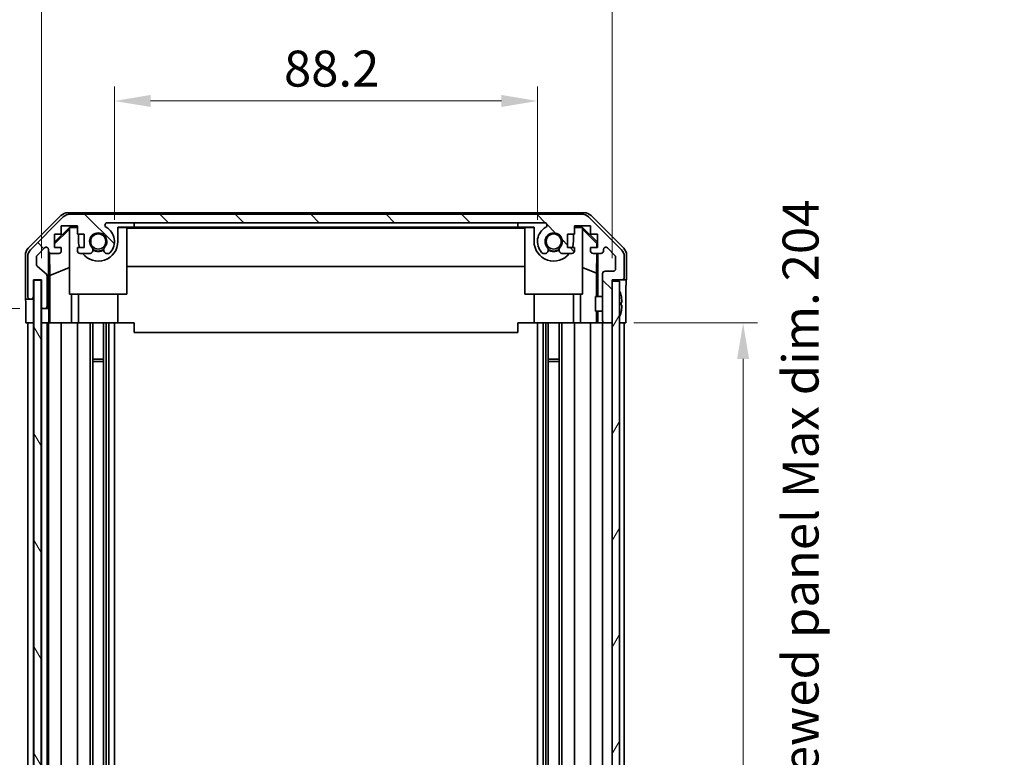
# Model space of a CAD drawing. Units: millimetres. Extents: x 43 to 6752, y 0 to 1008.
# Drawn here: x 2062 to 2267, y 633 to 787 of the extents above; entities that cross this region are included whole.
import ezdxf

# ---------------------------------------------------------------- set-up
doc = ezdxf.new("R2010")
doc.units = ezdxf.units.MM
doc.header["$LTSCALE"] = 3
doc.layers.get('Defpoints').update_dxf_attribs({"lineweight": 25})
for name, color, linetype, lineweight in [('Dimension (ISO)', 7, 'Continuous', 18), ('Dimension (ISO) @ 1', 7, 'Continuous', 18), ('Hatch (ISO)', 1, 'Continuous', 18), ('Visible (ISO)', 7, 'Continuous', 35)]:
    doc.layers.add(name, color=color, linetype=linetype, lineweight=lineweight)
doc.styles.add('Note Text (TK)', font='txt')
doc.dimstyles.new('Default - Method 1b (TK)', dxfattribs={"dimscale": 3, "dimtxt": 2.5, "dimasz": 2.5, "dimexe": 1, "dimexo": 1.5, "dimgap": 1, "dimtad": 1, "dimtoh": 1, "dimrnd": 1e-08, "dimdsep": 46, "dimtxsty": 'Note Text (TK)', "dimcen": 0.09, "dimdle": 5, "dimclrd": 100, "dimclre": 100, "dimclrt": 7, "dimadec": 1, "dimazin": 1, "dimtfac": 1, "dimtmove": 0, "dimatfit": 3, "dimfxl": 1, "dimtolj": 1, "dimlwd": -1, "dimlwe": -1, "dimarcsym": 0})

# ---------------------------------------------------------------- blocks, each defined once
blk = doc.blocks.new('*D118')
at = {"layer": 'Defpoints', "color": 0}
for p in [(2169.98, 769.96), (2081.78, 740.65), (2169.98, 740.65)]:
    blk.add_point(p, dxfattribs=at)
at = {"layer": 'Dimension (ISO)', "color": 100}
for p, q in [((2081.78, 745.15), (2081.78, 772.96)), ((2169.98, 745.15), (2169.98, 772.96)), ((2089.28, 769.96), (2162.48, 769.96))]:
    blk.add_line(p, q, dxfattribs=at)
for points in [[(2089.28, 771.21), (2089.28, 768.71), (2081.78, 769.96)], [(2162.48, 771.21), (2162.48, 768.71), (2169.98, 769.96)]]:
    blk.add_solid(points, dxfattribs=at)
at = {"layer": 'Dimension (ISO)', "color": 7, "insert": (2117.12, 776.71), "char_height": 7.5, "attachment_point": 4, "style": 'Note Text (TK)'}
blk.add_mtext('\\A1;88.2', dxfattribs=at)
blk = doc.blocks.new('*D117')
at = {"layer": 'Defpoints', "color": 0}
for p in [(2185.58, 804.44), (2066.53, 732.65), (2185.58, 732.65)]:
    blk.add_point(p, dxfattribs=at)
at = {"layer": 'Dimension (ISO)', "color": 100}
for p, q in [((2066.53, 737.15), (2066.53, 807.44)), ((2185.58, 737.15), (2185.58, 807.44)), ((2074.03, 804.44), (2178.08, 804.44))]:
    blk.add_line(p, q, dxfattribs=at)
for points in [[(2074.03, 805.69), (2074.03, 803.19), (2066.53, 804.44)], [(2178.08, 805.69), (2178.08, 803.19), (2185.58, 804.44)]]:
    blk.add_solid(points, dxfattribs=at)
at = {"layer": 'Dimension (ISO)', "color": 7, "insert": (2067.18, 812.38), "char_height": 7.5, "attachment_point": 4, "style": 'Note Text (TK)'}
blk.add_mtext('\\A1; 有効寸法 / Max dim. 119', dxfattribs=at)
blk = doc.blocks.new('*D116')
at = {"layer": 'Defpoints', "color": 0}
for p in [(2063.26, 723.65), (2041.73, 519.65), (2063.18, 519.65)]:
    blk.add_point(p, dxfattribs=at)
at = {"layer": 'Dimension (ISO)', "color": 100}
for p, q in [((2058.76, 723.65), (2038.73, 723.65)), ((2041.73, 716.15), (2041.73, 527.15)), ((2058.68, 519.65), (2038.73, 519.65))]:
    blk.add_line(p, q, dxfattribs=at)
for points in [[(2040.48, 716.15), (2042.98, 716.15), (2041.73, 723.65)], [(2040.48, 527.15), (2042.98, 527.15), (2041.73, 519.65)]]:
    blk.add_solid(points, dxfattribs=at)
at = {"layer": 'Dimension (ISO)', "color": 7, "insert": (2033.78, 564.61), "char_height": 7.5, "attachment_point": 4, "rotation": 90, "style": 'Note Text (TK)'}
blk.add_mtext('\\A1;有効寸法 / Max dim. 204', dxfattribs=at)
blk = doc.blocks.new('*D115')
at = {"layer": 'Defpoints', "color": 0}
for p in [(2008.2, 726.65), (2066.53, 726.65), (2066.53, 516.65)]:
    blk.add_point(p, dxfattribs=at)
at = {"layer": 'Dimension (ISO)', "color": 100}
for p, q in [((2062.03, 726.65), (2005.2, 726.65)), ((2008.2, 524.15), (2008.2, 719.15)), ((2062.03, 516.65), (2005.2, 516.65))]:
    blk.add_line(p, q, dxfattribs=at)
for points in [[(2006.95, 719.15), (2009.45, 719.15), (2008.2, 726.65)], [(2006.95, 524.15), (2009.45, 524.15), (2008.2, 516.65)]]:
    blk.add_solid(points, dxfattribs=at)
at = {"layer": 'Dimension (ISO)', "color": 7, "insert": (2000.05, 502.1), "char_height": 7.5, "attachment_point": 4, "rotation": 90, "style": 'Note Text (TK)'}
blk.add_mtext('\\A1;ハメ込みパネル有効寸法 / Slide panel Max dim. 210', dxfattribs=at)
blk = doc.blocks.new('*D114')
at = {"layer": 'Defpoints', "color": 0}
for p in [(2185.58, 723.65), (2185.58, 519.65), (2212.88, 519.65)]:
    blk.add_point(p, dxfattribs=at)
at = {"layer": 'Dimension (ISO)', "color": 100}
for p, q in [((2190.08, 723.65), (2215.88, 723.65)), ((2212.88, 716.15), (2212.88, 527.15)), ((2190.08, 519.65), (2215.88, 519.65))]:
    blk.add_line(p, q, dxfattribs=at)
for points in [[(2211.63, 716.15), (2214.13, 716.15), (2212.88, 723.65)], [(2211.63, 527.15), (2214.13, 527.15), (2212.88, 519.65)]]:
    blk.add_solid(points, dxfattribs=at)
at = {"layer": 'Dimension (ISO)', "color": 7, "insert": (2224.86, 493.3), "char_height": 7.5, "attachment_point": 4, "rotation": 90, "style": 'Note Text (TK)'}
blk.add_mtext('\\A1;ねじ止めパネル有効寸法 / Screwed panel Max dim. 204', dxfattribs=at)

msp = doc.modelspace()

# ---------------------------------------------------------------- hatches: boundary and pattern name
at = {"layer": 'Hatch (ISO)'}
h = msp.add_hatch(dxfattribs=at)
h.set_pattern_fill('ANSI31', color=256, scale=88.9, angle=90.00021, style=0)
h.set_pattern_definition([(135.0002, (1175.75, -4), (-7.8577, -7.85775), [])])
edge = h.paths.add_edge_path()
edge.add_ellipse((2072.5049, 744.3488), major_axis=(0, 2), ratio=1, start_angle=0, end_angle=45)
edge.add_line((2071.0907, 745.763), (2064.2623, 738.9346))
edge.add_ellipse((2065.6765, 737.5204), major_axis=(-1.4142, 1.4142), ratio=1, start_angle=0, end_angle=45)
edge.add_line((2063.6765, 737.5204), (2063.6765, 729.1488))
edge.add_ellipse((2064.1765, 729.1488), major_axis=(-0.5, 0), ratio=1, start_angle=0, end_angle=90)
edge.add_line((2064.1765, 728.6488), (2064.3765, 728.6488))
edge.add_ellipse((2064.3765, 729.1488), major_axis=(0, -0.5), ratio=1, start_angle=0, end_angle=90)
edge.add_line((2064.8765, 729.1488), (2064.8765, 732.6488))
edge.add_line((2064.8765, 732.6488), (2066.5265, 732.6488))
edge.add_line((2066.5265, 732.6488), (2066.5265, 727.1488))
edge.add_ellipse((2067.0265, 727.1488), major_axis=(-0.5, 0), ratio=1, start_angle=0, end_angle=90)
edge.add_line((2067.0265, 726.6488), (2067.2265, 726.6488))
edge.add_ellipse((2067.2265, 727.1488), major_axis=(0, -0.5), ratio=1, start_angle=0, end_angle=90)
edge.add_line((2067.7265, 727.1488), (2067.7265, 733.4243))
edge.add_ellipse((2067.2265, 733.4243), major_axis=(0.5, 0), ratio=1, start_angle=0, end_angle=48.366461)
edge.add_line((2067.5587, 733.798), (2065.6443, 735.4996))
edge.add_ellipse((2065.9765, 735.8733), major_axis=(-0.3322, -0.3737), ratio=1, start_angle=311.633539, end_angle=360, ccw=False)
edge.add_line((2065.4765, 735.8733), (2065.4765, 737.3961))
edge.add_ellipse((2065.9765, 737.3961), major_axis=(-0.5, 0), ratio=1, start_angle=315, end_angle=360, ccw=False)
edge.add_line((2065.623, 737.7497), (2067.173, 739.2997))
edge.add_ellipse((2067.5265, 738.9461), major_axis=(-0.3536, 0.3536), ratio=1, start_angle=225, end_angle=360, ccw=False)
edge.add_line((2068.0265, 738.9461), (2068.0265, 738.6488))
edge.add_ellipse((2068.5265, 738.6488), major_axis=(-0.5, 0), ratio=1, start_angle=0, end_angle=90)
edge.add_line((2068.5265, 738.1488), (2070.1765, 738.1488))
edge.add_ellipse((2070.1765, 738.6488), major_axis=(0, -0.5), ratio=1, start_angle=0, end_angle=90)
edge.add_line((2070.6765, 738.6488), (2070.6765, 739.3988))
edge.add_line((2070.6765, 739.3988), (2069.2765, 739.3988))
edge.add_line((2069.2765, 739.3988), (2069.2765, 742.1988))
edge.add_line((2069.2765, 742.1988), (2070.6765, 742.1988))
edge.add_line((2070.6765, 742.1988), (2070.6765, 743.8988))
edge.add_line((2070.6765, 743.8988), (2074.0765, 743.8988))
edge.add_line((2074.0765, 743.8988), (2074.0765, 742.1988))
edge.add_line((2074.0765, 742.1988), (2075.4765, 742.1988))
edge.add_line((2075.4765, 742.1988), (2075.4765, 739.3988))
edge.add_line((2075.4765, 739.3988), (2074.0765, 739.3988))
edge.add_line((2074.0765, 739.3988), (2074.0765, 738.6488))
edge.add_ellipse((2074.5765, 738.6488), major_axis=(-0.5, 0), ratio=1, start_angle=0, end_angle=90)
edge.add_line((2074.5765, 738.1488), (2076.7038, 738.1488))
edge.add_ellipse((2076.4468, 738.9064), major_axis=(0.2571, -0.7576), ratio=1, start_angle=0, end_angle=113.335886)
edge.add_ellipse((2078.3765, 740.6488), major_axis=(-1.336, -1.2063), ratio=1, start_angle=95.840426, end_angle=360, ccw=False)
edge.add_ellipse((2080.3063, 738.9064), major_axis=(-0.5938, 0.5361), ratio=1, start_angle=0, end_angle=113.335886)
edge.add_line((2080.0492, 738.1488), (2080.5634, 738.1487))
edge.add_ellipse((2080.3063, 738.9064), major_axis=(0.2571, -0.7577), ratio=1, start_angle=0, end_angle=29.176312)
edge.add_ellipse((2078.3765, 740.6488), major_axis=(2.5236, -2.2786), ratio=1, start_angle=0, end_angle=102.759257)
edge.add_ellipse((2080.2863, 744.0491), major_axis=(-0.2447, -0.4357), ratio=1, start_angle=209.320529, end_angle=360, ccw=False)
edge.add_line((2080.2863, 744.5488), (2171.4668, 744.5488))
edge.add_ellipse((2171.4668, 744.0491), major_axis=(0, 0.4997), ratio=1, start_angle=209.320529, end_angle=360, ccw=False)
edge.add_ellipse((2173.3765, 740.6488), major_axis=(-1.665, 2.9645), ratio=1, start_angle=0, end_angle=102.759257)
edge.add_ellipse((2171.4468, 738.9064), major_axis=(-0.5939, -0.5362), ratio=1, start_angle=0, end_angle=29.176312)
edge.add_line((2171.1897, 738.1487), (2171.7038, 738.1488))
edge.add_ellipse((2171.4468, 738.9064), major_axis=(0.2571, -0.7576), ratio=1, start_angle=0, end_angle=113.335886)
edge.add_ellipse((2173.3765, 740.6488), major_axis=(-1.336, -1.2063), ratio=1, start_angle=95.840426, end_angle=360, ccw=False)
edge.add_ellipse((2175.3063, 738.9064), major_axis=(-0.5938, 0.5361), ratio=1, start_angle=0, end_angle=113.335886)
edge.add_line((2175.0492, 738.1488), (2177.1765, 738.1488))
edge.add_ellipse((2177.1765, 738.6488), major_axis=(0, -0.5), ratio=1, start_angle=0, end_angle=90)
edge.add_line((2177.6765, 738.6488), (2177.6765, 739.3988))
edge.add_line((2177.6765, 739.3988), (2176.2765, 739.3988))
edge.add_line((2176.2765, 739.3988), (2176.2765, 742.1988))
edge.add_line((2176.2765, 742.1988), (2177.6765, 742.1988))
edge.add_line((2177.6765, 742.1988), (2177.6765, 743.8988))
edge.add_line((2177.6765, 743.8988), (2181.0765, 743.8988))
edge.add_line((2181.0765, 743.8988), (2181.0765, 742.1988))
edge.add_line((2181.0765, 742.1988), (2182.4765, 742.1988))
edge.add_line((2182.4765, 742.1988), (2182.4765, 739.3988))
edge.add_line((2182.4765, 739.3988), (2181.0765, 739.3988))
edge.add_line((2181.0765, 739.3988), (2181.0765, 738.6488))
edge.add_ellipse((2181.5765, 738.6488), major_axis=(-0.5, 0), ratio=1, start_angle=0, end_angle=90)
edge.add_line((2181.5765, 738.1488), (2183.2265, 738.1488))
edge.add_ellipse((2183.2265, 738.6488), major_axis=(0, -0.5), ratio=1, start_angle=0, end_angle=90)
edge.add_line((2183.7265, 738.6488), (2183.7265, 738.9461))
edge.add_ellipse((2184.2265, 738.9461), major_axis=(-0.5, 0), ratio=1, start_angle=225, end_angle=360, ccw=False)
edge.add_line((2184.5801, 739.2997), (2186.1301, 737.7497))
edge.add_ellipse((2185.7765, 737.3961), major_axis=(0.3536, 0.3536), ratio=1, start_angle=315, end_angle=360, ccw=False)
edge.add_line((2186.2765, 737.3961), (2186.2765, 734.9488))
edge.add_ellipse((2185.7765, 734.9488), major_axis=(0.5, 0), ratio=1, start_angle=270, end_angle=360, ccw=False)
edge.add_line((2185.7765, 734.4488), (2184.0765, 734.4488))
edge.add_ellipse((2184.0765, 733.9488), major_axis=(0, 0.5), ratio=1, start_angle=0, end_angle=90)
edge.add_line((2183.5765, 733.9488), (2183.5765, 724.1488))
edge.add_ellipse((2184.0765, 724.1488), major_axis=(-0.5, 0), ratio=1, start_angle=0, end_angle=90)
edge.add_line((2184.0765, 723.6488), (2185.0765, 723.6488))
edge.add_ellipse((2185.0765, 724.1488), major_axis=(0, -0.5), ratio=1, start_angle=0, end_angle=90)
edge.add_line((2185.5765, 724.1488), (2185.5765, 732.3988))
edge.add_line((2185.5765, 732.3988), (2185.5765, 732.6488))
edge.add_line((2185.5765, 732.6488), (2187.5765, 732.6488))
edge.add_ellipse((2187.5765, 733.1488), major_axis=(0, -0.5), ratio=1, start_angle=0, end_angle=90)
edge.add_line((2188.0765, 733.1488), (2188.0765, 737.5204))
edge.add_ellipse((2186.0765, 737.5204), major_axis=(2, 0), ratio=1, start_angle=0, end_angle=45)
edge.add_line((2187.4907, 738.9346), (2180.6623, 745.763))
edge.add_ellipse((2179.2481, 744.3488), major_axis=(1.4142, 1.4142), ratio=1, start_angle=0, end_angle=45)
edge.add_line((2179.2481, 746.3488), (2072.5049, 746.3488))
h = msp.add_hatch(dxfattribs=at)
h.set_pattern_fill('ANSI31', color=256, scale=88.9, angle=75.000175, style=0)
h.set_pattern_definition([(120.0002, (1175.75, -4), (-9.62369, -5.55628), [])])
h.paths.add_polyline_path([(2064.9515, 732.5988), (2064.9515, 510.6988), (2066.4515, 510.6988), (2066.4515, 732.5988)])
h = msp.add_hatch(dxfattribs=at)
h.set_pattern_fill('ANSI31', color=256, scale=88.9, angle=14.999978, style=0)
h.set_pattern_definition([(60, (1175.75, -4), (-9.62371, 5.55625), [])])
h.paths.add_polyline_path([(2185.5765, 732.3988), (2185.5765, 724.1488), (2185.5765, 519.1488), (2185.5765, 510.8988), (2187.0765, 510.8988), (2187.0765, 732.3988)])

# ---------------------------------------------------------------- linework, layer by layer
at = {"layer": 'Visible (ISO)'}
for p, q in [((2063.7622, 739.2332), (2070.5921, 746.0631)), ((2071.0907, 745.763), (2064.2623, 738.9346)), ((2072.0061, 746.6488), (2179.7469, 746.6488)), ((2179.2481, 746.3488), (2072.5049, 746.3488)), ((2187.4907, 738.9346), (2180.6623, 745.763)), ((2181.161, 746.0631), (2187.9909, 739.2332)), ((2069.2765, 740.5036), (2072.4212, 743.6483)), ((2070.6765, 742.1988), (2070.6765, 743.8988)), ((2070.6765, 743.8988), (2074.0765, 743.8988)), ((2072.5259, 743.5436), (2072.3765, 743.3942)), ((2072.3765, 729.6488), (2072.3765, 743.3942)), ((2072.4212, 743.6483), (2074.0765, 743.6483)), ((2072.4212, 743.6483), (2072.5259, 743.5436)), ((2074.0765, 743.5436), (2072.5259, 743.5436)), ((2074.0765, 743.8988), (2074.0765, 742.1988)), ((2080.2863, 744.5488), (2171.4668, 744.5488)), ((2082.4765, 743.6483), (2085.8765, 743.6483)), ((2082.4765, 743.6483), (2082.4765, 740.6488)), ((2084.3765, 743.5436), (2082.4765, 743.5436)), ((2084.3765, 743.5436), (2084.3765, 729.6488)), ((2084.3765, 743.4395), (2167.3765, 743.4395)), ((2085.8765, 743.6483), (2085.8765, 744.5483)), ((2085.8765, 744.5483), (2165.8765, 744.5483)), ((2165.8765, 743.6483), (2085.8765, 743.6483)), ((2165.8765, 744.5483), (2165.8765, 743.6483)), ((2165.8765, 743.6483), (2169.2765, 743.6483)), ((2169.2765, 743.5436), (2167.3765, 743.5436)), ((2167.3765, 729.6488), (2167.3765, 743.5436)), ((2169.2765, 740.6488), (2169.2765, 743.6483)), ((2177.6765, 742.1988), (2177.6765, 743.8988)), ((2177.6765, 743.8988), (2181.0765, 743.8988)), ((2177.6765, 743.6483), (2179.3318, 743.6483)), ((2179.2271, 743.5436), (2177.6765, 743.5436)), ((2179.2271, 743.5436), (2179.3318, 743.6483)), ((2179.3765, 743.3942), (2179.2271, 743.5436)), ((2179.3318, 743.6483), (2182.4765, 740.5036)), ((2179.3765, 743.3942), (2179.3765, 729.6488)), ((2181.0765, 743.8988), (2181.0765, 742.1988)), ((2069.2765, 740.1361), (2072.3765, 743.1908)), ((2069.2765, 739.3988), (2069.2765, 742.1988)), ((2069.2765, 742.1988), (2070.6765, 742.1988)), ((2074.0765, 742.1988), (2075.4765, 742.1988)), ((2074.2765, 740.6488), (2074.2765, 742.1988)), ((2075.4765, 742.1988), (2075.4765, 739.3988)), ((2176.2765, 739.3988), (2176.2765, 742.1988)), ((2176.2765, 742.1988), (2177.6765, 742.1988)), ((2177.4765, 742.1988), (2177.4765, 740.6488)), ((2179.3765, 743.1908), (2182.3912, 740.2202)), ((2181.0765, 742.1988), (2182.4765, 742.1988)), ((2182.4765, 742.1988), (2182.4765, 739.3988)), ((2065.623, 737.7497), (2067.173, 739.2997)), ((2070.6765, 739.3988), (2069.2765, 739.3988)), ((2070.6765, 738.6488), (2070.6765, 739.3988)), ((2075.4765, 739.3988), (2074.0765, 739.3988)), ((2074.0765, 739.3988), (2074.0765, 738.6488)), ((2177.6765, 739.3988), (2176.2765, 739.3988)), ((2177.6765, 738.6488), (2177.6765, 739.3988)), ((2182.4765, 739.3988), (2181.0765, 739.3988)), ((2181.0765, 739.3988), (2181.0765, 738.6488)), ((2182.3912, 740.2202), (2182.3769, 739.3988)), ((2182.4765, 740.3055), (2182.3912, 740.2202)), ((2184.5801, 739.2997), (2186.1301, 737.7497)), ((2063.1765, 728.6488), (2063.1765, 737.8192)), ((2063.6765, 737.5204), (2063.6765, 729.1488)), ((2065.4765, 735.8733), (2065.4765, 737.3961)), ((2068.0265, 738.9461), (2068.0265, 738.6488)), ((2068.0273, 726.6488), (2068.0273, 738.6216)), ((2068.2991, 733.5863), (2068.2176, 738.2557)), ((2068.5265, 738.1488), (2070.1765, 738.1488)), ((2074.5765, 738.1488), (2076.7038, 738.1488)), ((2080.0492, 738.1488), (2080.5634, 738.1487)), ((2171.1897, 738.1487), (2171.7038, 738.1488)), ((2175.0492, 738.1488), (2177.1765, 738.1488)), ((2181.5765, 738.1488), (2183.2265, 738.1488)), ((2182.355, 738.1488), (2182.2837, 734.0626)), ((2182.5756, 738.1488), (2182.5756, 729.1488)), ((2183.7265, 738.6488), (2183.7265, 738.9461)), ((2186.2765, 737.3961), (2186.2765, 734.9488)), ((2188.0765, 733.1488), (2188.0765, 737.5204)), ((2188.5765, 732.6488), (2188.5765, 737.8192)), ((2067.5587, 733.798), (2065.6443, 735.4996)), ((2068.2991, 733.5863), (2072.3765, 735.246)), ((2167.3765, 735.4062), (2084.3765, 735.4062)), ((2182.2837, 734.0626), (2179.3765, 735.246)), ((2067.7265, 727.1488), (2067.7265, 733.4243)), ((2068.2991, 723.6488), (2068.2991, 733.5863)), ((2182.2837, 734.0626), (2182.2837, 729.1488)), ((2183.5765, 733.9488), (2183.5765, 724.1488)), ((2185.7765, 734.4488), (2184.0765, 734.4488)), ((2064.8765, 729.1488), (2064.8765, 732.6488)), ((2064.8765, 732.6488), (2066.5265, 732.6488)), ((2064.8773, 728.6488), (2064.8773, 732.6488)), ((2064.9515, 732.5988), (2064.9515, 510.6988)), ((2066.4515, 732.5988), (2064.9515, 732.5988)), ((2066.4515, 510.6988), (2066.4515, 732.5988)), ((2066.5265, 732.6488), (2066.5265, 727.1488)), ((2185.5765, 724.1488), (2185.5765, 732.6488)), ((2185.5765, 732.6488), (2187.5765, 732.6488)), ((2185.5765, 732.3988), (2185.5765, 510.8988)), ((2187.0765, 732.3988), (2185.5765, 732.3988)), ((2187.0765, 510.8988), (2187.0765, 732.3988)), ((2187.5765, 732.6488), (2188.5765, 732.6488)), ((2084.3765, 729.6488), (2072.3765, 729.6488)), ((2072.8053, 729.6488), (2072.8053, 723.6488)), ((2074.2765, 723.6488), (2074.2765, 729.6488)), ((2082.4765, 723.6488), (2082.4765, 729.6488)), ((2179.3765, 729.6488), (2167.3765, 729.6488)), ((2169.2765, 723.6488), (2169.2765, 729.6488)), ((2177.4765, 723.6488), (2177.4765, 729.6488)), ((2178.9477, 723.6488), (2178.9477, 729.6488)), ((2182.0765, 726.1488), (2182.0765, 729.1488)), ((2183.5765, 729.1488), (2182.0765, 729.1488)), ((2187.4245, 729.3811), (2187.4192, 729.3807)), ((2063.1765, 728.6488), (2064.1765, 728.6488)), ((2064.1765, 728.6488), (2064.3765, 728.6488)), ((2064.3765, 728.6488), (2064.8773, 728.6488)), ((2064.8773, 728.6488), (2064.8773, 726.6488)), ((2066.5273, 727.1216), (2066.5273, 726.6488)), ((2187.604, 727.9468), (2187.4192, 727.9307)), ((2187.4192, 727.3669), (2187.604, 727.3508)), ((2188.4194, 727.6488), (2188.4194, 723.6488)), ((2063.2638, 723.6488), (2063.2638, 726.6488)), ((2064.8773, 726.6488), (2064.8773, 723.6488)), ((2066.5273, 726.6488), (2067.0265, 726.6488)), ((2066.5273, 724.6488), (2066.5273, 726.6488)), ((2067.0265, 726.6488), (2067.2265, 726.6488)), ((2067.2265, 726.6488), (2068.0273, 726.6488)), ((2068.0273, 726.6488), (2068.0447, 726.6488)), ((2183.5765, 726.1488), (2182.0765, 726.1488)), ((2182.2837, 726.1488), (2182.2837, 723.6488)), ((2182.5756, 726.1488), (2182.5756, 723.6488)), ((2187.4192, 725.9169), (2187.4245, 725.9165)), ((2064.8773, 723.6488), (2063.2638, 723.6488)), ((2063.6765, 519.6488), (2063.6765, 723.6488)), ((2064.3765, 723.6488), (2064.1765, 723.6488)), ((2064.8765, 519.6488), (2064.8765, 723.6488)), ((2064.9515, 723.6488), (2064.8773, 723.6488)), ((2064.9515, 723.6488), (2064.8773, 723.6488)), ((2066.5265, 723.6488), (2066.4515, 723.6488)), ((2066.5265, 723.6488), (2066.4515, 723.6488)), ((2066.5265, 723.6488), (2066.5273, 723.6488)), ((2066.5265, 519.6488), (2066.5265, 723.6488)), ((2066.5273, 723.6488), (2066.5273, 724.6488)), ((2068.0796, 723.6488), (2066.5273, 723.6488)), ((2067.2265, 723.6488), (2067.0265, 723.6488)), ((2067.7265, 519.6488), (2067.7265, 723.6488)), ((2068.0265, 519.6488), (2068.0265, 723.6488)), ((2068.0796, 724.6488), (2068.0796, 723.6488)), ((2068.2815, 723.6488), (2068.0796, 723.6488)), ((2068.2815, 723.6488), (2068.5265, 723.6488)), ((2070.1765, 723.6488), (2068.5265, 723.6488)), ((2070.1765, 723.6488), (2070.6765, 723.6488)), ((2070.6765, 519.6488), (2070.6765, 723.6488)), ((2072.8053, 723.6488), (2070.6765, 723.6488)), ((2074.0765, 723.6488), (2072.8053, 723.6488)), ((2074.0765, 723.6488), (2074.5765, 723.6488)), ((2074.0765, 519.6488), (2074.0765, 723.6488)), ((2075.1269, 723.6488), (2074.5765, 723.6488)), ((2075.1269, 723.6488), (2082.4765, 723.6488)), ((2076.7038, 519.6488), (2076.7038, 723.6488)), ((2077.2468, 519.6488), (2077.2468, 723.6488)), ((2079.5063, 519.6488), (2079.5063, 723.6488)), ((2080.0492, 519.6488), (2080.0492, 723.6488)), ((2080.5634, 519.6488), (2080.5634, 723.6488)), ((2081.7766, 519.6488), (2081.7766, 723.6488)), ((2085.8765, 723.6488), (2082.4765, 723.6488)), ((2085.8765, 723.6488), (2085.8765, 721.6488)), ((2165.8765, 723.6488), (2165.8765, 721.6488)), ((2169.2765, 723.6488), (2165.8765, 723.6488)), ((2169.2765, 723.6488), (2176.6261, 723.6488)), ((2169.9764, 519.6488), (2169.9764, 723.6488)), ((2171.1897, 519.6488), (2171.1897, 723.6488)), ((2171.7038, 519.6488), (2171.7038, 723.6488)), ((2172.2468, 519.6488), (2172.2468, 723.6488)), ((2174.5063, 519.6488), (2174.5063, 723.6488)), ((2175.0492, 519.6488), (2175.0492, 723.6488)), ((2177.1765, 723.6488), (2176.6261, 723.6488)), ((2177.1765, 723.6488), (2177.6765, 723.6488)), ((2177.6765, 519.6488), (2177.6765, 723.6488)), ((2178.9477, 723.6488), (2177.6765, 723.6488)), ((2181.0765, 723.6488), (2178.9477, 723.6488)), ((2181.0765, 723.6488), (2181.5765, 723.6488)), ((2181.0765, 519.6488), (2181.0765, 723.6488)), ((2182.3225, 723.6488), (2181.5765, 723.6488)), ((2182.5756, 723.6488), (2182.3225, 723.6488)), ((2182.5756, 723.6488), (2184.0765, 723.6488)), ((2183.5765, 519.6488), (2183.5765, 723.6488)), ((2184.0765, 723.6488), (2185.0765, 723.6488)), ((2185.0765, 723.6488), (2185.5765, 723.6488)), ((2187.5765, 723.6488), (2187.0765, 723.6488)), ((2188.4194, 723.6488), (2187.0765, 723.6488)), ((2188.0765, 519.6488), (2188.0765, 723.6488)), ((2085.8765, 721.6488), (2165.8765, 721.6488)), ((2077.2468, 716.0783), (2079.5063, 716.0783)), ((2079.5063, 715.6488), (2077.2468, 715.6488)), ((2172.2468, 716.0783), (2174.5063, 716.0783)), ((2174.5063, 715.6488), (2172.2468, 715.6488))]:
    msp.add_line(p, q, dxfattribs=at)
for centre in [(2078.3765, 740.6488), (2173.3765, 740.6488)]:
    msp.add_circle(centre, 1.5706, dxfattribs=at)
for centre, radius, start, end in [((2072.5049, 744.3488), 2, 90, 135), ((2179.2481, 744.3488), 2, 45, 90), ((2080.2863, 744.0491), 0.4997, 90, 240.679471), ((2078.3765, 740.6488), 3.4001, 317.920213, 60.679471), ((2173.3765, 740.6488), 3.4001, 119.320529, 222.079787), ((2171.4668, 744.0491), 0.4997, 299.320529, 90), ((2078.3765, 740.6488), 1.8, 317.920213, 222.079787), ((2173.3765, 740.6488), 1.8, 317.920213, 222.079787), ((2067.5265, 738.9461), 0.5, 0, 135), ((2078.3765, 740.6488), 4.1, 180, 197.750827), ((2078.3765, 740.6488), 4.1, 217.571869, 0), ((2076.4468, 738.9064), 0.8, 288.743901, 42.079787), ((2080.3063, 738.9064), 0.8, 137.920213, 251.256099), ((2173.3765, 740.6488), 4.1, 180, 322.428131), ((2171.4468, 738.9064), 0.8, 288.743901, 42.079787), ((2175.3063, 738.9064), 0.8, 137.920213, 251.256099), ((2173.3765, 740.6488), 4.1, 342.249173, 0), ((2184.2265, 738.9461), 0.5, 45, 180), ((2065.6765, 737.5204), 2, 135, 180), ((2065.9765, 737.3961), 0.5, 135, 180), ((2068.5265, 738.6488), 0.5, 180, 270), ((2070.1765, 738.6488), 0.5, 270, 0), ((2074.5765, 738.6488), 0.5, 180, 270), ((2078.3765, 740.6488), 2, 235.405155, 304.594845), ((2078.3765, 740.6488), 2.1, 237.438672, 302.561328), ((2080.3063, 738.9064), 0.8001, 288.743901, 317.920213), ((2171.4468, 738.9064), 0.8001, 222.079787, 251.256099), ((2173.3765, 740.6488), 2, 235.405155, 304.594845), ((2173.3765, 740.6488), 2.1, 237.438672, 302.561328), ((2177.1765, 738.6488), 0.5, 270, 0), ((2181.5765, 738.6488), 0.5, 180, 270), ((2183.2265, 738.6488), 0.5, 270, 0), ((2185.7765, 737.3961), 0.5, 0, 45), ((2186.0765, 737.5204), 2, 0, 45), ((2065.9765, 735.8733), 0.5, 180, 228.366461), ((2067.2265, 733.4243), 0.5, 0, 48.366461), ((2184.0765, 733.9488), 0.5, 90, 180), ((2185.7765, 734.9488), 0.5, 270, 0), ((2187.5765, 733.1488), 0.5, 270, 0), ((2064.1765, 729.1488), 0.5, 180, 270), ((2064.3765, 729.1488), 0.5, 270, 0), ((2187.0865, 730.422), 0.01, 21.639521, 180), ((2180.0964, 727.6488), 7.5301, 13.300227, 21.639521), ((2067.0265, 727.1488), 0.5, 180, 270), ((2067.2265, 727.1488), 0.5, 270, 0), ((2180.0964, 727.6488), 7.5301, 338.360479, 346.699773), ((2184.0765, 724.1488), 0.5, 180, 270), ((2185.0765, 724.1488), 0.5, 270, 0), ((2187.0865, 724.8756), 0.01, 180, 338.360479)]:
    msp.add_arc(centre, radius, start, end, dxfattribs=at)
for centre, major_axis, ratio, start_param, end_param in [((2072.0067, 744.6485), (-1.4146, 1.4146), 0.99969546, 5.49793944, 6.28318531), ((2179.7463, 744.6485), (1.4146, 1.4146), 0.99969546, 0, 0.78524587), ((2065.1768, 737.8186), (-1.4146, 1.4146), 0.99969546, 0, 0.78524587), ((2186.5762, 737.8186), (1.4146, 1.4146), 0.99969546, 5.49793944, 6.28318531), ((2188.5067, 727.6488), (0, 5), 0.01745506, 0, 1.57079633), ((2180.1276, 727.6488), (0, 7.5216), 0.9961947, 4.77891303, 4.944725), ((2063.2289, 726.6488), (0, 2), 0.01745506, 4.71238898, 6.28318531), ((2180.0017, 727.6488), (0, 7.4512), 0.9961947, 4.67455203, 4.75022593), ((2180.1276, 727.6488), (0, 7.5216), 0.9961947, 4.48005296, 4.64586493), ((2068.0447, 724.6488), (0, 2), 0.01745506, 4.71238898, 6.28318531)]:
    msp.add_ellipse(centre, major_axis=major_axis, ratio=ratio, start_param=start_param, end_param=end_param, dxfattribs=at)
for points in [[(2187.604, 727.9468), (2187.6057, 727.947), (2187.6071, 727.9521), (2187.609, 727.9729), (2187.6095, 727.9884), (2187.6095, 728.0242), (2187.609, 728.0469), (2187.6071, 728.0965), (2187.6057, 728.1235), (2187.604, 728.1488)], [(2187.604, 727.1488), (2187.6057, 727.1741), (2187.6071, 727.201), (2187.609, 727.2507), (2187.6095, 727.2734), (2187.6095, 727.3092), (2187.609, 727.3247), (2187.6071, 727.3455), (2187.6057, 727.3506), (2187.604, 727.3508)]]:
    msp.add_open_spline(points, degree=3, knots=[0.0307191633, 0.0307191633, 0.0307191633, 0.0307191633, 0.0383195288, 0.0383195288, 0.0459198942, 0.0459198942, 0.0535202597, 0.0535202597, 0.0611206252, 0.0611206252, 0.0611206252, 0.0611206252], dxfattribs=at)

# ---------------------------------------------------------------- dimensions: what is measured, and where the dimension line sits
at = {"layer": 'Dimension (ISO) @ 1', "color": 100}
for base, p1, p2, angle, text, override, picture, middle in [((2185.5765, 804.4362), (2066.5265, 732.6488), (2185.5765, 732.6488), 180, ' 有効寸法 / Max dim. 119', {"dimscale": 1, "dimtxt": 7.5, "dimasz": 7.5, "dimexe": 3, "dimexo": 4.5, "dimgap": 3, "dimtoh": 0, "dimdec": 2, "dimcen": 0.27, "dimtp": 0, "dimtm": 0, "dimtdec": 2, "dimtix": 0, "dimtofl": 0, "dimtmove": 0, "dimatfit": 1}, '*D117', (2126.0515, 804.4362)), ((2212.8819, 519.6488), (2185.5765, 723.6488), (2185.5765, 519.6488), 90, 'ねじ止めパネル有効寸法 / Screwed panel Max dim. <>', {"dimscale": 1, "dimtxt": 7.5, "dimasz": 7.5, "dimexe": 3, "dimexo": 4.5, "dimgap": 3, "dimtoh": 0, "dimcen": 0.27, "dimtix": 0, "dimtofl": 0, "dimtmove": 2, "dimatfit": 1}, '*D114', (2224.8561, 621.6488)), ((2008.2016, 726.6488), (2066.5273, 516.6488), (2066.5273, 726.6488), 90, 'ハメ込みパネル有効寸法 / Slide panel Max dim. <>', {"dimscale": 1, "dimtxt": 7.5, "dimasz": 7.5, "dimexe": 3, "dimexo": 4.5, "dimgap": 3, "dimtoh": 0, "dimdec": 2, "dimcen": 0.27, "dimtp": 0, "dimtm": 0, "dimtdec": 2, "dimtix": 0, "dimtofl": 0, "dimtmove": 0, "dimatfit": 1}, '*D115', (2008.2016, 621.6488)), ((2041.7262, 519.6488), (2063.2638, 723.6488), (2063.1765, 519.6488), 90, '有効寸法 / Max dim. <>', {"dimscale": 1, "dimtxt": 7.5, "dimasz": 7.5, "dimexe": 3, "dimexo": 4.5, "dimgap": 3, "dimtoh": 0, "dimdec": 2, "dimcen": 0.27, "dimtp": 0, "dimtm": 0, "dimtdec": 2, "dimtix": 0, "dimtofl": 0, "dimtmove": 0, "dimatfit": 1}, '*D116', (2041.7262, 621.6488))]:
    dim = msp.add_linear_dim(base=base, p1=p1, p2=p2, angle=angle, text=text, dimstyle='Default - Method 1b (TK)', override=override, dxfattribs=at)
    dim.commit()
    dim.dimension.update_dxf_attribs({"geometry": picture, "text_midpoint": middle, "dimtype": 128})
dim = msp.add_linear_dim(base=(2169.9764, 769.9609), p1=(2081.7766, 740.6488), p2=(2169.9764, 740.6488), angle=180, dimstyle='Default - Method 1b (TK)', override={"dimscale": 1, "dimtxt": 7.5, "dimasz": 7.5, "dimexe": 3, "dimexo": 4.5, "dimgap": 3, "dimtoh": 0, "dimdec": 2, "dimcen": 0.27, "dimtp": 0, "dimtm": 0, "dimtdec": 2, "dimtix": 0, "dimtofl": 0, "dimtmove": 0, "dimatfit": 1}, dxfattribs=at)
dim.commit()
dim.dimension.update_dxf_attribs({"geometry": '*D118', "text_midpoint": (2125.8765, 769.9609), "dimtype": 128})

doc.saveas('drawing.dxf')
